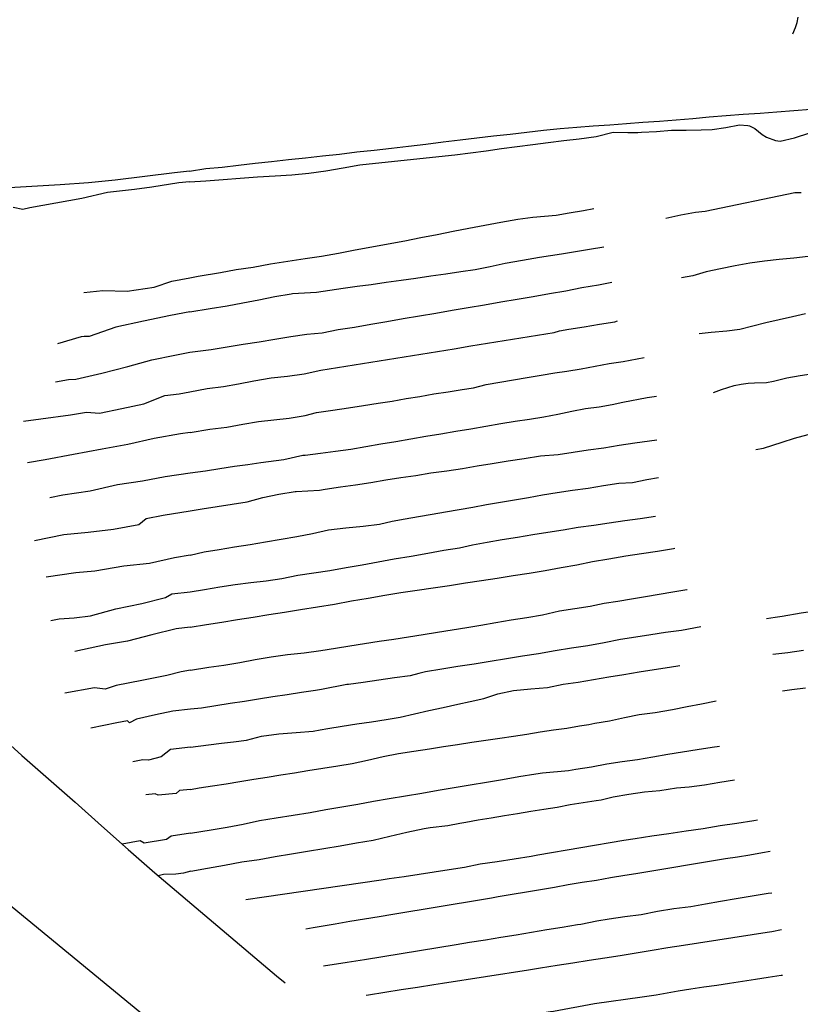
# Model space of a CAD drawing. Units: millimetres. Extents: x 183144 to 185556, y 1657654 to 1660429.
# Drawn here: x 184088 to 184183, y 1659416 to 1659536 of the extents above; entities that cross this region are included whole.
import ezdxf

# ---------------------------------------------------------------- set-up
doc = ezdxf.new("R2010")
doc.units = ezdxf.units.MM
for name, color, linetype in [('V-LOTE', 1, 'Continuous'), ('V-TESTADA', 5, 'Continuous'), ('V-VALETA', 5, 'Continuous')]:
    doc.layers.add(name, color=color, linetype=linetype)

msp = doc.modelspace()

# ---------------------------------------------------------------- linework, layer by layer
at = {"layer": 'V-LOTE'}
for points in [[(184108.39, 1659517.13), (184106.56, 1659516.93), (184102.95, 1659516.49), (184099.34, 1659516.05), (184096.07, 1659515.7), (184092.61, 1659515.48), (184089.15, 1659515.26), (184085.71, 1659515.08), (184082.25, 1659514.86), (184080.5, 1659514.79), (184079.4, 1659515.07), (184078.2, 1659515.73), (184077.07, 1659516.76), (184075.62, 1659518.67), (184072.86, 1659522), (184069.99, 1659525.4), (184067.08, 1659529), (184064.09, 1659532.62), (184061.1, 1659536.24)], [(184108.39, 1659517.13), (184110.38, 1659517.46), (184112.35, 1659517.64), (184114.36, 1659517.87), (184116.37, 1659518.1), (184118.38, 1659518.33), (184120.42, 1659518.56), (184122.5, 1659518.78), (184124.58, 1659519), (184126.66, 1659519.22), (184128.75, 1659519.48), (184130.86, 1659519.72), (184132.97, 1659519.96), (184135.08, 1659520.2), (184137.19, 1659520.44), (184139.3, 1659520.73), (184141.34, 1659520.96), (184143.38, 1659521.2), (184145.41, 1659521.43), (184147.44, 1659521.66), (184149.47, 1659521.89), (184151.5, 1659522.12), (184153.53, 1659522.35), (184155.55, 1659522.5), (184157.57, 1659522.65), (184159.59, 1659522.8), (184161.61, 1659522.95), (184163.63, 1659523.1), (184165.65, 1659523.25), (184167.67, 1659523.4), (184169.69, 1659523.58), (184171.71, 1659523.76), (184173.77, 1659523.93), (184175.83, 1659524.1), (184177.89, 1659524.23), (184179.95, 1659524.36), (184182.01, 1659524.53), (184184.07, 1659524.7)], [(184084.76, 1659448.78), (184087.96, 1659445.93), (184091.19, 1659443.08), (184094.44, 1659440.23), (184097.64, 1659437.35), (184100.89, 1659434.47), (184104.16, 1659431.59), (184118.98, 1659419.04), (184120.03, 1659418.19)], [(184077.78, 1659434.8), (184111.95, 1659406.73)]]:
    msp.add_lwpolyline(points, dxfattribs=at)
at = {"layer": 'V-TESTADA'}
msp.add_lwpolyline([(184077.78, 1659434.8), (184111.95, 1659406.73)], dxfattribs=at)
at = {"layer": 'V-VALETA'}
for points in [[(184181.89, 1659533.9), (184182.23, 1659534.65), (184182.41, 1659535.28), (184182.55, 1659535.91)], [(184108.39, 1659515.84), (184110.36, 1659515.96), (184112.46, 1659516.13), (184114.56, 1659516.3), (184116.68, 1659516.43), (184118.8, 1659516.56), (184120.84, 1659516.69), (184122.9, 1659516.88), (184125, 1659517.2), (184127.1, 1659517.56), (184129.12, 1659517.92), (184131.05, 1659518.1), (184132.98, 1659518.31), (184134.91, 1659518.52), (184136.84, 1659518.73), (184138.77, 1659518.94), (184140.7, 1659519.15), (184142.63, 1659519.36), (184144.52, 1659519.63), (184146.41, 1659519.9), (184148.3, 1659520.14), (184150.19, 1659520.38), (184152.08, 1659520.62), (184153.97, 1659520.86), (184155.86, 1659521.1), (184157.92, 1659521.37), (184159.98, 1659521.88), (184161.8, 1659521.87), (184162.99, 1659521.86), (184163.46, 1659521.88), (184165.27, 1659521.99), (184167.09, 1659522.12), (184168.9, 1659522.14), (184170.71, 1659522.18), (184172.05, 1659522.22), (184173.72, 1659522.47), (184175.38, 1659522.77), (184176.42, 1659522.71), (184176.61, 1659522.65), (184177.24, 1659522.35), (184178.14, 1659521.63), (184178.68, 1659521.3), (184179.78, 1659520.89), (184180.36, 1659520.8), (184182.1, 1659521.21), (184183.95, 1659521.82)], [(184108.39, 1659515.84), (184107.06, 1659515.7), (184103.79, 1659515.19), (184101.69, 1659514.91), (184098.39, 1659514.53), (184095.26, 1659513.79), (184092.11, 1659513.24), (184088.94, 1659512.69), (184088.09, 1659512.45), (184086.88, 1659512.7)], [(184166.42, 1659511.4), (184168.24, 1659511.81), (184170.03, 1659512.13), (184171.19, 1659512.25), (184182.12, 1659514.53), (184182.91, 1659514.53)], [(184108.41, 1659504.12), (184109.45, 1659504.34), (184112.16, 1659504.8), (184114.08, 1659505.15), (184116.15, 1659505.44), (184118.25, 1659505.84), (184120.35, 1659506.17), (184122.45, 1659506.5), (184124.48, 1659506.77), (184126.52, 1659507.16), (184128.56, 1659507.55), (184130.58, 1659507.92), (184132.6, 1659508.29), (184134.62, 1659508.66), (184136.58, 1659509.04), (184138.54, 1659509.42), (184140.5, 1659509.82), (184142.43, 1659510.19), (184144.37, 1659510.56), (184146.31, 1659510.93), (184148.38, 1659511.27), (184150.2, 1659511.53), (184153.05, 1659511.79), (184154.63, 1659512.08), (184156.39, 1659512.36), (184157.66, 1659512.6)], [(184108.42, 1659500.01), (184110.91, 1659500.41), (184112.95, 1659500.73), (184114.89, 1659501.09), (184116.84, 1659501.47), (184118.79, 1659501.85), (184120.76, 1659502.18), (184120.91, 1659502.22), (184123.85, 1659502.38), (184127.08, 1659502.86), (184128.79, 1659503.13), (184130.51, 1659503.33), (184132.33, 1659503.59), (184134.15, 1659503.85), (184135.97, 1659504.11), (184137.79, 1659504.37), (184139.61, 1659504.63), (184141.43, 1659504.89), (184143.19, 1659505.15), (184145.01, 1659505.53), (184146.83, 1659505.91), (184148.93, 1659506.28), (184151.03, 1659506.65), (184153.71, 1659507.05), (184155.41, 1659507.34), (184157.12, 1659507.63), (184158.86, 1659507.91)], [(184183.76, 1659506.73), (184181.99, 1659506.54), (184180.22, 1659506.36), (184178.43, 1659506.18), (184176.64, 1659505.93), (184174.86, 1659505.61), (184173.08, 1659505.25), (184171.32, 1659504.85), (184169.7, 1659504.37), (184168.32, 1659504.13)], [(184095.52, 1659502.35), (184097.8, 1659502.59), (184100.8, 1659502.5), (184104.07, 1659503), (184106.23, 1659503.74), (184108.41, 1659504.12)], [(184108.42, 1659495.06), (184111.03, 1659495.42), (184112.97, 1659495.73), (184114.91, 1659496.04), (184116.85, 1659496.35), (184118.79, 1659496.66), (184120.73, 1659496.97), (184122.67, 1659497.28), (184124.53, 1659497.45), (184126.51, 1659497.83), (184128.48, 1659498.14), (184130.46, 1659498.48), (184132.44, 1659498.82), (184134.42, 1659499.16), (184136.4, 1659499.5), (184138.38, 1659499.84), (184140.36, 1659500.18), (184142.34, 1659500.52), (184144.32, 1659500.86), (184146.3, 1659501.2), (184148.28, 1659501.54), (184150.26, 1659501.88), (184152.24, 1659502.22), (184154.22, 1659502.56), (184156.19, 1659502.96), (184158.22, 1659503.28), (184159.85, 1659503.59)], [(184108.42, 1659500.01), (184106.05, 1659499.54), (184102.78, 1659498.85), (184099.42, 1659498.13), (184096.17, 1659496.98), (184095.53, 1659497), (184095.16, 1659496.94), (184092.29, 1659496.09)], [(184170.48, 1659497.37), (184171.95, 1659497.51), (184173.86, 1659497.67), (184175.41, 1659497.89), (184177.01, 1659498.27), (184178.61, 1659498.68), (184180.22, 1659499.04), (184181.83, 1659499.42), (184183.44, 1659499.8)], [(184108.43, 1659490.23), (184110.53, 1659490.64), (184112.5, 1659490.88), (184114.33, 1659491.21), (184116.23, 1659491.58), (184118.32, 1659491.93), (184120.33, 1659492.15), (184122.34, 1659492.42), (184124.39, 1659492.88), (184126.42, 1659493.19), (184128.45, 1659493.52), (184130.48, 1659493.85), (184132.51, 1659494.18), (184134.54, 1659494.51), (184136.57, 1659494.84), (184138.6, 1659495.17), (184140.63, 1659495.5), (184142.66, 1659495.83), (184144.69, 1659496.16), (184146.72, 1659496.49), (184148.75, 1659496.82), (184150.78, 1659497.15), (184152.81, 1659497.48), (184153.46, 1659497.69), (184154.61, 1659497.86), (184156.47, 1659498.17), (184158.33, 1659498.48), (184160.19, 1659498.79), (184160.53, 1659498.89)], [(184092.05, 1659491.47), (184093.64, 1659491.76), (184094.52, 1659491.8), (184097.71, 1659492.52), (184100.86, 1659493.32), (184103.8, 1659494.14), (184106.59, 1659494.73), (184108.42, 1659495.06)], [(184108.44, 1659485.28), (184110.85, 1659485.7), (184112.94, 1659485.94), (184114.86, 1659486.28), (184116.78, 1659486.62), (184118.65, 1659486.82), (184120.52, 1659487.02), (184122.45, 1659487.34), (184123.86, 1659487.71), (184125.83, 1659487.99), (184127.76, 1659488.28), (184129.56, 1659488.59), (184131.35, 1659488.86), (184133.05, 1659489.1), (184134.76, 1659489.43), (184136.46, 1659489.67), (184138.16, 1659489.99), (184139.88, 1659490.25), (184141.59, 1659490.54), (184142.96, 1659490.71), (184144.53, 1659491.14), (184146.17, 1659491.41), (184147.85, 1659491.7), (184149.53, 1659491.99), (184151.21, 1659492.28), (184152.89, 1659492.57), (184154.37, 1659492.75), (184156.08, 1659493.06), (184157.79, 1659493.37), (184159.5, 1659493.68), (184161.22, 1659493.94), (184162.94, 1659494.27), (184163.76, 1659494.42)], [(184172.21, 1659490.15), (184173.2, 1659490.53), (184174.73, 1659491), (184175.58, 1659491.18), (184176.43, 1659491.31), (184177.23, 1659491.32), (184178.68, 1659491.38), (184179.52, 1659491.55), (184181.16, 1659491.93), (184182.78, 1659492.25), (184184.4, 1659492.49)], [(184088.17, 1659486.65), (184090.27, 1659486.93), (184093.88, 1659487.45), (184095.84, 1659487.77), (184097.4, 1659487.64), (184100.13, 1659488.22), (184102.8, 1659488.78), (184105.36, 1659489.78), (184107.1, 1659490), (184108.43, 1659490.23)], [(184165.29, 1659489.68), (184164.13, 1659489.49), (184161.18, 1659488.96), (184159.87, 1659488.67), (184158.27, 1659488.39), (184156.64, 1659488.17), (184154.95, 1659487.83), (184153.25, 1659487.49), (184151.55, 1659487.15), (184149.8, 1659486.88), (184148.05, 1659486.64), (184146.3, 1659486.35), (184144.49, 1659486.02), (184142.66, 1659485.71), (184140.83, 1659485.4), (184139, 1659485.09), (184137.17, 1659484.78), (184135.34, 1659484.47), (184133.51, 1659484.16), (184131.68, 1659483.85), (184129.85, 1659483.54), (184128.02, 1659483.23), (184126.17, 1659482.95), (184124.32, 1659482.71), (184122.49, 1659482.5), (184122.2, 1659482.47), (184119.88, 1659481.97), (184117.08, 1659481.57), (184115.49, 1659481.35), (184113.85, 1659481.13), (184112.09, 1659480.86), (184110.33, 1659480.59), (184108.45, 1659480.32)], [(184177.39, 1659483.22), (184178.32, 1659483.39), (184180.59, 1659484.1), (184182.09, 1659484.58), (184183.76, 1659485.04), (184185.36, 1659485.46), (184186.8, 1659485.9), (184198.23, 1659487.69), (184199.3, 1659487.81), (184200.83, 1659487.94), (184202.36, 1659488.01), (184203.89, 1659488.01), (184205.42, 1659488), (184205.98, 1659488.13)], [(184108.44, 1659485.28), (184107.27, 1659485.11), (184104.07, 1659484.56), (184100.87, 1659483.82), (184097.73, 1659483.27), (184094.25, 1659482.6), (184090.81, 1659481.95), (184088.66, 1659481.6)], [(184108.45, 1659475.74), (184109.93, 1659475.98), (184111.75, 1659476.27), (184113.57, 1659476.56), (184115.39, 1659476.84), (184117.3, 1659477.37), (184119.25, 1659477.78), (184121.25, 1659478.08), (184121.37, 1659478.1), (184124.2, 1659478.25), (184124.92, 1659478.39), (184126.77, 1659478.66), (184128.62, 1659478.9), (184130.46, 1659479.2), (184132.3, 1659479.5), (184134.14, 1659479.8), (184135.96, 1659480.04), (184137.8, 1659480.38), (184139.74, 1659480.62), (184141.62, 1659480.91), (184143.43, 1659481.2), (184145.24, 1659481.49), (184147.19, 1659481.82), (184149.15, 1659482.11), (184151.16, 1659482.43), (184153.28, 1659482.6), (184155.12, 1659482.89), (184156.96, 1659483.18), (184158.84, 1659483.43), (184160.73, 1659483.72), (184162.62, 1659484.01), (184164.44, 1659484.28), (184165.31, 1659484.4)], [(184108.45, 1659480.32), (184105.43, 1659479.88), (184102.65, 1659479.36), (184099.61, 1659478.92), (184096.26, 1659478.13), (184092.95, 1659477.63), (184091.35, 1659477.31)], [(184108.46, 1659470.33), (184110.16, 1659470.72), (184111.99, 1659471.04), (184113.87, 1659471.34), (184115.75, 1659471.64), (184117.65, 1659471.97), (184119.55, 1659472.29), (184121.45, 1659472.62), (184123.35, 1659472.98), (184125.31, 1659473.43), (184127.42, 1659473.65), (184129.53, 1659473.87), (184131.54, 1659474.09), (184133.07, 1659474.48), (184134.67, 1659474.76), (184136.28, 1659475.06), (184137.93, 1659475.34), (184139.58, 1659475.62), (184141.23, 1659475.91), (184142.88, 1659476.2), (184144.58, 1659476.49), (184146.28, 1659476.78), (184147.98, 1659477.07), (184149.69, 1659477.37), (184151.4, 1659477.67), (184153.17, 1659477.97), (184155.05, 1659478.24), (184156.93, 1659478.51), (184158.81, 1659478.81), (184160.69, 1659479.1), (184162.36, 1659479.2), (184164.1, 1659479.56), (184165.53, 1659479.78)], [(184089.48, 1659472.11), (184093.07, 1659472.83), (184096.02, 1659473.13), (184099.12, 1659473.48), (184102.22, 1659474.07), (184103.11, 1659474.81), (184105.15, 1659475.2), (184108.45, 1659475.74)], [(184108.47, 1659465.87), (184110.21, 1659466.16), (184112.08, 1659466.45), (184113.95, 1659466.74), (184115.84, 1659466.98), (184117.73, 1659467.22), (184119.64, 1659467.49), (184121.57, 1659467.91), (184123.53, 1659468.19), (184125.49, 1659468.47), (184127.45, 1659468.82), (184129.41, 1659469.17), (184131.37, 1659469.52), (184133.33, 1659469.87), (184135.4, 1659470.22), (184137.4, 1659470.58), (184139.36, 1659470.94), (184141.27, 1659471.24), (184142.86, 1659471.57), (184144.64, 1659471.93), (184146.49, 1659472.23), (184148.34, 1659472.53), (184150.19, 1659472.83), (184152.04, 1659473.13), (184153.89, 1659473.43), (184155.74, 1659473.73), (184157.63, 1659474), (184159.52, 1659474.27), (184161.41, 1659474.54), (184163.3, 1659474.81), (184165.15, 1659475.08)], [(184108.47, 1659461.56), (184110.44, 1659461.89), (184112.32, 1659462.17), (184114.23, 1659462.49), (184116.14, 1659462.77), (184118.05, 1659463.09), (184119.96, 1659463.37), (184121.91, 1659463.7), (184123.97, 1659464.02), (184126.05, 1659464.37), (184128.13, 1659464.76), (184130.15, 1659465.1), (184132.17, 1659465.45), (184134.14, 1659465.77), (184136.11, 1659466.06), (184138.08, 1659466.35), (184140.04, 1659466.64), (184142, 1659466.96), (184143.94, 1659467.24), (184145.88, 1659467.54), (184147.82, 1659467.84), (184149.76, 1659468.14), (184151.7, 1659468.48), (184153.64, 1659468.82), (184155.58, 1659469.16), (184157.48, 1659469.54), (184159.45, 1659469.89), (184161.52, 1659470.25), (184163.46, 1659470.53), (184165.4, 1659470.81), (184167.34, 1659471.14), (184167.52, 1659471.2)], [(184108.46, 1659470.33), (184106.54, 1659470), (184103.52, 1659469.3), (184100.36, 1659468.97), (184096.86, 1659468.38), (184094.54, 1659468.18), (184090.91, 1659467.63)], [(184091.47, 1659462.38), (184092.48, 1659462.57), (184094.31, 1659462.7), (184096.32, 1659462.94), (184099.42, 1659463.77), (184102.58, 1659464.45), (184105.47, 1659465.15), (184106.24, 1659465.61), (184108.47, 1659465.87)], [(184108.48, 1659456.33), (184110.72, 1659456.69), (184112.57, 1659456.94), (184113.76, 1659457.13), (184114.5, 1659457.26), (184116.39, 1659457.61), (184118.33, 1659457.94), (184120.33, 1659458.22), (184122.35, 1659458.41), (184124.37, 1659458.69), (184126.15, 1659458.98), (184127.93, 1659459.27), (184129.71, 1659459.55), (184131.49, 1659459.83), (184133.27, 1659460.11), (184135.05, 1659460.39), (184136.83, 1659460.67), (184138.61, 1659460.95), (184140.39, 1659461.23), (184142.17, 1659461.51), (184143.88, 1659461.79), (184145.7, 1659462.11), (184147.58, 1659462.44), (184149.48, 1659462.72), (184151.38, 1659463.07), (184153.46, 1659463.53), (184155.34, 1659463.83), (184157.18, 1659464.13), (184158.88, 1659464.46), (184160.56, 1659464.73), (184162.24, 1659465.01), (184163.92, 1659465.29), (184165.6, 1659465.57), (184167.28, 1659465.85), (184168.96, 1659466.13), (184169.02, 1659466.14)], [(184178.68, 1659462.62), (184179.74, 1659462.77), (184180.59, 1659462.91), (184182.91, 1659463.31), (184184.35, 1659463.5), (184184.98, 1659463.66), (184191.22, 1659465.13), (184194.71, 1659465.54), (184196.71, 1659465.53), (184197.98, 1659465.77), (184199.75, 1659466.28), (184200.46, 1659466.49)], [(184108.47, 1659461.56), (184106.75, 1659461.36), (184103.78, 1659460.62), (184100.81, 1659459.86), (184098.13, 1659459.4), (184094.42, 1659458.57)], [(184170.67, 1659461.58), (184168.33, 1659461.16), (184166.38, 1659460.89), (184164.57, 1659460.62), (184162.76, 1659460.35), (184160.89, 1659460.05), (184158.9, 1659459.66), (184156.91, 1659459.27), (184154.92, 1659459), (184152.93, 1659458.65), (184150.89, 1659458.3), (184148.94, 1659458), (184146.98, 1659457.68), (184145.02, 1659457.36), (184143.06, 1659457.04), (184141.09, 1659456.74), (184139.12, 1659456.42), (184137.15, 1659456.1), (184136.31, 1659455.92), (184135.25, 1659455.63), (184133.35, 1659455.39), (184131.45, 1659455.09), (184129.55, 1659454.79), (184127.73, 1659454.58), (184127.54, 1659454.56), (184124.45, 1659453.94), (184123.72, 1659453.83), (184122.02, 1659453.59), (184120.28, 1659453.32), (184118.54, 1659453.05), (184116.8, 1659452.78), (184115.06, 1659452.51), (184113.32, 1659452.24), (184111.58, 1659451.97), (184109.84, 1659451.7), (184108.49, 1659451.55)], [(184179.43, 1659458.27), (184181.26, 1659458.47), (184183.2, 1659458.76)], [(184108.48, 1659456.33), (184107.36, 1659456.09), (184105.63, 1659455.65), (184102.55, 1659455.06), (184099.43, 1659454.45), (184098.1, 1659453.99), (184096.81, 1659454.17), (184093.2, 1659453.49)], [(184108.49, 1659446.91), (184110.69, 1659447.19), (184112.29, 1659447.4), (184113.74, 1659447.58), (184115.34, 1659447.79), (184117.17, 1659448.25), (184119.28, 1659448.55), (184121.38, 1659448.71), (184123.46, 1659448.88), (184124.3, 1659449.05), (184125.22, 1659449.22), (184126.99, 1659449.49), (184128.77, 1659449.76), (184130.55, 1659450.03), (184132.32, 1659450.31), (184134.06, 1659450.59), (184135.8, 1659451), (184137.54, 1659451.39), (184139.28, 1659451.78), (184141.06, 1659452.16), (184142.56, 1659452.5), (184144.22, 1659452.86), (184145.95, 1659453.41), (184147.86, 1659453.82), (184149.96, 1659454.03), (184152, 1659454.21), (184153.9, 1659454.59), (184155.73, 1659454.84), (184157.61, 1659455.19), (184159.46, 1659455.49), (184161.31, 1659455.79), (184163.16, 1659456.09), (184165.01, 1659456.39), (184166.86, 1659456.69), (184168.12, 1659456.89)], [(184183.42, 1659454.12), (184181.77, 1659453.9), (184180.63, 1659453.74)], [(184108.5, 1659441.78), (184109.56, 1659441.95), (184111.17, 1659442.22), (184112.85, 1659442.47), (184114.53, 1659442.75), (184116.21, 1659443.03), (184117.86, 1659443.27), (184119.51, 1659443.54), (184121.16, 1659443.81), (184122.81, 1659444.08), (184124.63, 1659444.37), (184126.45, 1659444.66), (184128.21, 1659444.95), (184130.06, 1659445.35), (184131.96, 1659445.8), (184133.85, 1659446.16), (184135.72, 1659446.44), (184137.61, 1659446.72), (184139.33, 1659446.99), (184141.05, 1659447.26), (184142.77, 1659447.53), (184144.47, 1659447.77), (184146.17, 1659448.01), (184147.85, 1659448.25), (184149.47, 1659448.5), (184151.09, 1659448.78), (184152.73, 1659449.02), (184154.37, 1659449.26), (184155.91, 1659449.51), (184157.04, 1659449.68), (184157.75, 1659449.84), (184159.56, 1659450.12), (184161.38, 1659450.53), (184163.15, 1659450.92), (184165.12, 1659451.16), (184167.24, 1659451.52), (184169.01, 1659451.87), (184170.74, 1659452.21), (184172.56, 1659452.59)], [(184108.49, 1659451.55), (184106.34, 1659451.31), (184104.25, 1659450.87), (184101.93, 1659450.33), (184101.05, 1659449.89), (184100.84, 1659450.13), (184099.52, 1659449.89), (184096.34, 1659449.26)], [(184108.49, 1659446.91), (184106.08, 1659446.63), (184104.93, 1659445.74), (184103.38, 1659445.33), (184102.71, 1659445.37), (184101.48, 1659445.14)], [(184108.51, 1659436.43), (184111.02, 1659436.83), (184112.97, 1659437.19), (184114.92, 1659437.55), (184116.91, 1659437.97), (184118.93, 1659438.33), (184121, 1659438.65), (184123.07, 1659438.98), (184124.98, 1659439.33), (184126.93, 1659439.65), (184128.88, 1659439.99), (184130.79, 1659440.33), (184132.7, 1659440.67), (184134.69, 1659441), (184136.68, 1659441.33), (184138.67, 1659441.69), (184140.62, 1659442.01), (184142.59, 1659442.34), (184144.56, 1659442.67), (184146.53, 1659443), (184148.5, 1659443.33), (184150.58, 1659443.66), (184151.38, 1659443.79), (184154.56, 1659444.09), (184155.45, 1659444.25), (184157.34, 1659444.54), (184159.23, 1659444.89), (184161.1, 1659445.16), (184162.98, 1659445.44), (184164.81, 1659445.73), (184166.65, 1659446.08), (184168.44, 1659446.36), (184170.25, 1659446.63), (184172.06, 1659446.92), (184172.94, 1659447.04)], [(184108.52, 1659431.81), (184110.56, 1659432.17), (184112.63, 1659432.55), (184114.75, 1659432.93), (184116.87, 1659433.23), (184118.83, 1659433.58), (184120.79, 1659433.93), (184122.75, 1659434.25), (184124.74, 1659434.57), (184126.74, 1659434.91), (184128.74, 1659435.25), (184130.74, 1659435.59), (184132.79, 1659436.07), (184134.84, 1659436.55), (184136.95, 1659437), (184137.69, 1659437.14), (184139.87, 1659437.39), (184141.31, 1659437.67), (184142.05, 1659437.8), (184143.56, 1659438.05), (184145.15, 1659438.3), (184146.74, 1659438.59), (184148.34, 1659438.84), (184149.95, 1659439.11), (184151.56, 1659439.38), (184153.16, 1659439.62), (184154.76, 1659439.92), (184156.35, 1659440.17), (184157.94, 1659440.42), (184158.55, 1659440.52), (184159.99, 1659440.87), (184161.89, 1659441.21), (184163.83, 1659441.48), (184165.7, 1659441.65), (184167.7, 1659441.95), (184169.24, 1659442.08), (184171.11, 1659442.35), (184172.98, 1659442.67), (184174.77, 1659442.94)], [(184108.5, 1659441.78), (184107.17, 1659441.65), (184106.75, 1659441.26), (184104.55, 1659441.06), (184104.2, 1659441.25), (184103.04, 1659441.1)], [(184115.26, 1659428.34), (184117.48, 1659428.7), (184131.72, 1659430.74), (184132.72, 1659430.9), (184134.54, 1659431.18), (184136.36, 1659431.46), (184138.18, 1659431.74), (184140, 1659432.01), (184141.9, 1659432.31), (184143.81, 1659432.7), (184145.88, 1659432.97), (184147.95, 1659433.3), (184150.02, 1659433.63), (184150.8, 1659433.79), (184161.31, 1659435.58), (184162.69, 1659435.78), (184164.71, 1659436.12), (184166.79, 1659436.42), (184168.87, 1659436.72), (184170.95, 1659437.02), (184173.03, 1659437.36), (184175.08, 1659437.68), (184177.13, 1659437.97), (184177.59, 1659438.05)], [(184108.51, 1659436.43), (184106.16, 1659436.06), (184105.59, 1659435.67), (184102.85, 1659435.23), (184102.35, 1659435.49), (184100.19, 1659435.09)], [(184122.54, 1659424.79), (184123.45, 1659424.96), (184126.13, 1659425.41), (184127.91, 1659425.7), (184129.69, 1659425.99), (184131.47, 1659426.28), (184133.15, 1659426.57), (184144.18, 1659428.41), (184145.17, 1659428.54), (184145.97, 1659428.72), (184147.7, 1659428.99), (184149.43, 1659429.29), (184151.16, 1659429.59), (184152.83, 1659429.86), (184154.5, 1659430.19), (184156.23, 1659430.46), (184157.96, 1659430.73), (184159.69, 1659431.05), (184161.42, 1659431.33), (184162.76, 1659431.51), (184173.68, 1659433.35), (184175.15, 1659433.57), (184176.65, 1659433.82), (184178.18, 1659434.1), (184179.12, 1659434.23)], [(184108.52, 1659431.81), (184107.65, 1659431.57), (184106.7, 1659431.46), (184105.2, 1659431.42), (184104.54, 1659431.26)], [(184124.69, 1659420.29), (184127.6, 1659420.73), (184129.68, 1659421.06), (184140.87, 1659422.88), (184142.51, 1659423.16), (184144.44, 1659423.45), (184146.32, 1659423.75), (184148.19, 1659424.05), (184150.06, 1659424.39), (184151.93, 1659424.69), (184153.8, 1659424.99), (184155.67, 1659425.29), (184156.06, 1659425.35), (184158.01, 1659425.74), (184159.5, 1659425.99), (184161.41, 1659426.27), (184163.4, 1659426.54), (184165.39, 1659426.95), (184167.38, 1659427.24), (184169.44, 1659427.52), (184171.25, 1659427.84), (184173.07, 1659428.16), (184175, 1659428.48), (184176.93, 1659428.8), (184178.86, 1659429.12), (184179.34, 1659429.17)], [(184180.5, 1659424.64), (184179.33, 1659424.41), (184178.74, 1659424.32), (184168.56, 1659422.75), (184166.66, 1659422.46), (184164.73, 1659422.14), (184162.78, 1659421.81), (184160.83, 1659421.49), (184158.99, 1659421.21), (184157.06, 1659420.93), (184155.1, 1659420.6), (184153.16, 1659420.32), (184151.16, 1659419.99), (184149.66, 1659419.74), (184139.19, 1659418.11), (184138.13, 1659417.95), (184136.14, 1659417.63), (184134.15, 1659417.33), (184132.16, 1659417.03), (184130.17, 1659416.71), (184129.92, 1659416.64)], [(184134.16, 1659411.95), (184135.44, 1659412.15), (184138.56, 1659412.65), (184140.63, 1659412.92), (184142.6, 1659413.22), (184144.57, 1659413.52), (184146.54, 1659413.82), (184148.51, 1659414.12), (184150.48, 1659414.42), (184152.38, 1659414.69), (184152.74, 1659414.74), (184157.72, 1659415.67), (184163.52, 1659416.49), (184165.24, 1659416.73), (184167.9, 1659417.21), (184169.47, 1659417.45), (184171.04, 1659417.69), (184172.61, 1659417.93), (184174.18, 1659418.17), (184175.75, 1659418.41), (184177.32, 1659418.65), (184178.89, 1659418.89), (184180.46, 1659419.13), (184180.61, 1659419.14)]]:
    msp.add_lwpolyline(points, dxfattribs=at)

doc.saveas('drawing.dxf')
